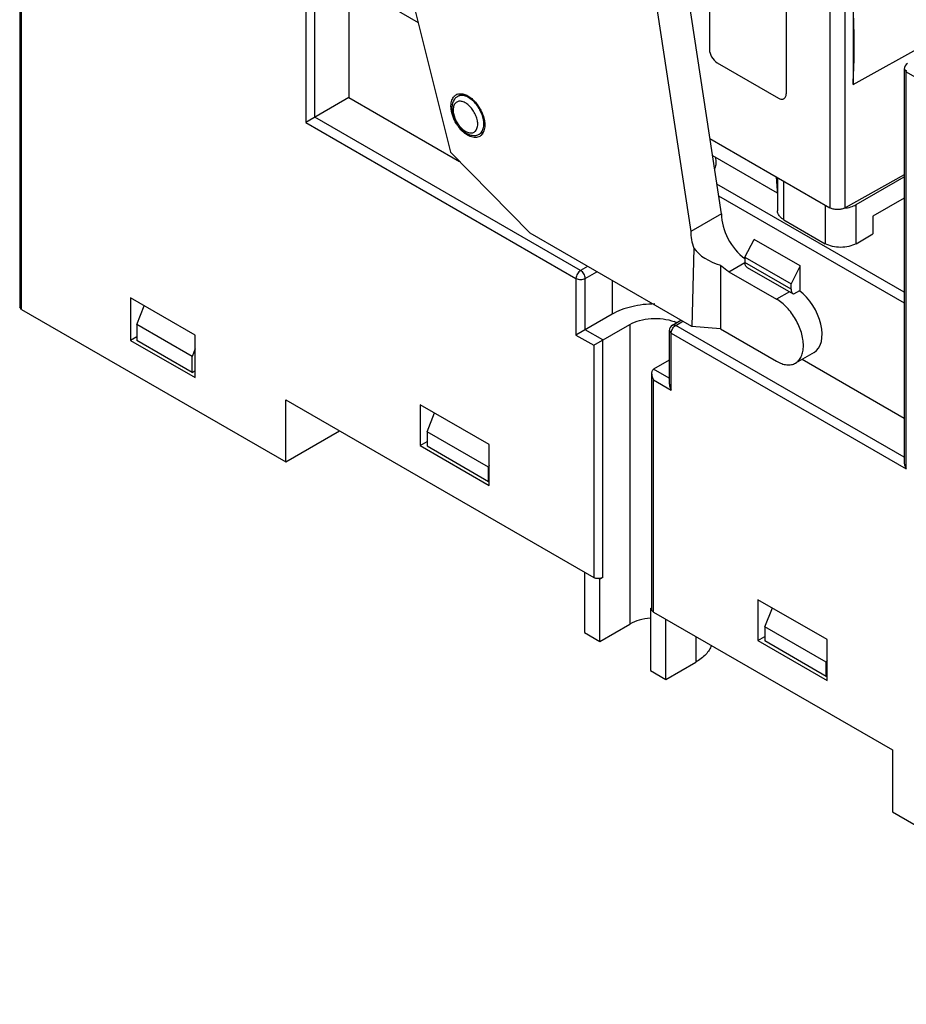
# Model space of a CAD drawing. Units: millimetres. Extents: x 11.1 to 85.7, y 19.9 to 115.1.
# Drawn here: x 11.1 to 51.9, y 20 to 65.3 of the extents above; entities that cross this region are included whole.
import ezdxf

# ---------------------------------------------------------------- set-up
doc = ezdxf.new("R2010")
doc.units = ezdxf.units.MM
doc.header["$LTSCALE"] = 8.78173
doc.layers.get('0').update_dxf_attribs({"linetype": 'CONTINUOUS'})

msp = doc.modelspace()

# ---------------------------------------------------------------- linework, layer by layer
at = {"color": 7, "linetype": 'Continuous'}
for p, q in [((43.361, 56.389), (36.833, 99.457)), ((35.415, 98.664), (41.946, 55.573)), ((48.355, 85.089), (48.355, 56.675)), ((49.056, 56.672), (49.056, 85.003)), ((24.22, 78.897), (24.22, 60.607)), ((24.644, 60.852), (24.644, 78.897)), ((11.051, 71.466), (11.051, 52.115)), ((11.139, 51.993), (11.139, 71.344)), ((28.17, 70.14), (30.887, 59.227)), ((42.808, 68.051), (42.808, 63.968)), ((26.2, 67.057), (26.2, 61.75)), ((26.2, 67.057), (29.397, 65.212)), ((46.336, 66.006), (46.336, 61.923)), ((49.422, 62.348), (56.257, 66.157)), ((49.422, 66.018), (49.422, 62.348)), ((43.161, 63.356), (45.99, 61.723)), ((51.78, 63.057), (51.868, 62.934)), ((51.78, 63.057), (51.78, 44.94)), ((51.868, 62.934), (58.656, 59.015)), ((51.868, 44.645), (51.868, 62.934)), ((26.2, 61.75), (24.22, 60.607)), ((26.2, 61.75), (31.303, 58.804)), ((31.406, 61.909), (31.216, 61.8)), ((36.877, 53.789), (24.644, 60.852)), ((24.22, 60.607), (36.665, 53.422)), ((32.353, 60.147), (32.216, 60.068)), ((42.834, 59.863), (48.355, 56.675)), ((34.55, 55.504), (30.887, 59.227)), ((42.953, 59.08), (45.933, 57.359)), ((43.082, 59.005), (43.107, 58.79)), ((45.876, 58.107), (45.943, 57.232)), ((45.943, 58.068), (45.943, 56.531)), ((51.78, 58.19), (49.056, 56.672)), ((49.559, 56.817), (51.78, 58.099)), ((51.78, 52.779), (43.153, 57.76)), ((46.236, 56.123), (46.236, 57.898)), ((43.234, 57.223), (51.78, 52.289)), ((48.145, 56.796), (48.145, 55.02)), ((49.559, 55.02), (49.559, 56.817)), ((51.78, 57.119), (50.337, 56.286)), ((43.361, 56.389), (41.946, 55.573)), ((50.337, 56.286), (50.337, 55.469)), ((46.236, 56.123), (48.145, 55.02)), ((41.996, 51.205), (34.55, 55.504)), ((49.559, 55.02), (50.337, 55.469)), ((44.444, 54.392), (44.868, 55.218)), ((46.989, 53.994), (44.868, 55.218)), ((42.086, 54.81), (41.996, 51.205)), ((37.199, 53.975), (36.877, 53.789)), ((43.317, 54.026), (43.317, 51.096)), ((43.704, 53.73), (44.444, 54.157)), ((44.444, 54.392), (46.565, 53.167)), ((44.444, 54.392), (44.444, 54.157)), ((46.565, 52.932), (44.444, 54.157)), ((46.989, 53.994), (46.565, 53.167)), ((46.989, 52.813), (46.989, 53.994)), ((37.09, 53.422), (37.623, 53.73)), ((43.704, 53.73), (45.898, 52.464)), ((44.545, 53.929), (46.668, 52.703)), ((36.665, 53.422), (36.665, 50.809)), ((37.09, 51.054), (37.09, 53.422)), ((38.327, 53.323), (38.327, 51.768)), ((46.565, 52.932), (46.565, 53.167)), ((46.491, 52.806), (45.898, 52.464)), ((46.668, 52.703), (46.679, 52.698)), ((46.952, 52.855), (46.679, 52.698)), ((16.159, 52.523), (16.159, 50.564)), ((19.129, 50.809), (16.159, 52.523)), ((16.442, 51.299), (16.787, 52.161)), ((11.139, 51.993), (11.051, 52.115)), ((11.139, 51.993), (23.301, 44.971)), ((38.327, 51.768), (36.665, 50.809)), ((16.442, 51.299), (16.442, 50.564)), ((18.988, 49.829), (16.442, 51.299)), ((37.479, 50.34), (39.14, 51.299)), ((39.14, 51.299), (39.14, 37.5)), ((41.112, 51.273), (41.495, 51.494)), ((41.262, 51.258), (41.112, 51.273)), ((41.262, 51.258), (41.583, 51.444)), ((51.78, 45.185), (41.262, 51.258)), ((19.129, 48.849), (19.129, 50.809)), ((36.665, 50.809), (37.479, 50.34)), ((37.903, 50.585), (37.09, 51.054)), ((40.962, 51.013), (41.049, 50.891)), ((40.962, 51.013), (40.962, 48.574)), ((41.049, 50.891), (51.868, 44.645)), ((41.049, 48.278), (41.049, 50.891)), ((43.317, 51.096), (41.996, 51.205)), ((43.317, 51.096), (45.898, 49.606)), ((16.442, 50.727), (16.159, 50.564)), ((16.159, 50.564), (19.129, 48.849)), ((18.988, 49.094), (16.442, 50.564)), ((37.479, 50.34), (37.479, 39.643)), ((37.903, 39.643), (37.903, 50.585)), ((19.129, 50.183), (18.988, 49.829)), ((47.625, 50.012), (46.773, 49.519)), ((18.988, 49.094), (18.988, 49.829)), ((40.962, 49.656), (40.236, 49.237)), ((47.079, 49.696), (51.78, 46.982)), ((18.988, 49.094), (19.129, 49.176)), ((40.148, 49.043), (40.148, 38.174)), ((40.962, 48.819), (40.236, 49.237)), ((40.236, 48.747), (41.049, 48.278)), ((40.236, 38.051), (40.236, 48.747)), ((23.301, 47.829), (37.479, 39.643)), ((23.301, 44.971), (23.301, 47.829)), ((32.67, 45.767), (29.488, 47.604)), ((29.488, 47.604), (29.488, 45.726)), ((29.806, 46.359), (30.151, 47.222)), ((23.301, 44.971), (25.776, 46.4)), ((32.635, 44.726), (29.806, 46.359)), ((29.806, 46.359), (29.806, 45.706)), ((29.488, 45.726), (29.806, 45.91)), ((29.488, 45.726), (32.67, 43.889)), ((29.806, 45.706), (32.635, 44.073)), ((32.67, 43.889), (32.67, 45.767)), ((32.67, 44.815), (32.635, 44.726)), ((32.635, 44.073), (32.635, 44.726)), ((32.635, 44.073), (32.67, 44.093)), ((37.054, 39.888), (37.054, 37.112)), ((37.761, 39.562), (37.707, 39.593)), ((37.903, 39.643), (37.761, 39.562)), ((37.761, 36.704), (37.761, 39.562)), ((48.227, 36.786), (45.045, 38.623)), ((45.045, 38.623), (45.045, 36.745)), ((40.095, 38.215), (40.148, 38.246)), ((40.149, 38.183), (40.095, 38.215)), ((40.095, 38.215), (40.095, 35.357)), ((45.363, 37.378), (45.708, 38.24)), ((40.236, 38.051), (51.232, 31.703)), ((40.802, 34.949), (40.802, 37.725)), ((37.761, 36.704), (39.14, 37.5)), ((48.191, 35.745), (45.363, 37.378)), ((45.363, 37.378), (45.363, 36.725)), ((37.054, 37.112), (37.761, 36.704)), ((42.181, 36.929), (42.181, 35.745)), ((45.045, 36.745), (45.363, 36.929)), ((45.045, 36.745), (48.227, 34.908)), ((48.227, 34.908), (48.227, 36.786)), ((48.191, 35.092), (45.363, 36.725)), ((48.227, 35.833), (48.191, 35.745)), ((40.802, 34.949), (42.181, 35.745)), ((48.191, 35.092), (48.191, 35.745)), ((40.095, 35.357), (40.802, 34.949)), ((48.191, 35.092), (48.227, 35.112)), ((51.232, 31.703), (51.232, 28.845)), ((51.232, 28.845), (66.576, 19.987))]:
    msp.add_line(p, q, dxfattribs=at)
for centre, radius, start, end in [((52.08, 63.057), 0.3, 119.9999, 180), ((31.334, 61.545), 0.38, 111.2517, 119.9818), ((32.671, 61.458), 1.765, 215.5495, 219.8967), ((31.529, 60.525), 0.894, 357.0471, 0.0185), ((31.982, 60.472), 0.467, 297.8668, 299.9997), ((48.807, 57.119), 0.512, 295.3923, 299.1063), ((41.262, 51.013), 0.3, 119.9999, 180), ((40.499, 49.541), 2.012, 66.5544, 70.0585)]:
    msp.add_arc(centre, radius, start, end, dxfattribs=at)
for centre, major_axis, ratio, start_param, end_param in [((44.598, 55.675), (-0.859, 1.525), 0.584367, 0.791667, 2.246503), ((43.184, 54.858), (-0.859, 1.525), 0.584367, 0.791667, 1.283147), ((43.995, 55.327), (2.156, -0.312), 0.652049, -2.556004, -1.795229), ((46.761, 51.533), (-0.859, 1.525), 0.584367, -3.135333, -0.921362)]:
    msp.add_ellipse(centre, major_axis=major_axis, ratio=ratio, start_param=start_param, end_param=end_param, dxfattribs=at)
for points, knots in [([(49.422, 62.348), (49.44, 62.646), (49.494, 63.868), (49.474, 65.094), (49.422, 66.018)], [0, 0, 0, 0, 0.243753, 1, 1, 1, 1]), ([(42.808, 63.968), (42.81, 63.847), (42.889, 63.607), (43.057, 63.418), (43.161, 63.356)], [0, 0, 0, 0, 0.500001, 1, 1, 1, 1]), ([(51.868, 62.934), (51.868, 62.941), (51.869, 62.97), (51.874, 62.999), (51.88, 63.02)], [0, 0, 0, 0, 0.236441, 1, 1, 1, 1]), ([(30.909, 61.366), (30.91, 61.412), (30.917, 61.5), (30.954, 61.656), (31.013, 61.761), (31.065, 61.813)], [0, 0, 0, 0, 0.28317, 0.543694, 1, 1, 1, 1]), ([(31.078, 61.679), (31.033, 61.623), (30.967, 61.486), (30.95, 61.336), (30.95, 61.26)], [0, 0, 0, 0, 0.485363, 1, 1, 1, 1]), ([(31.065, 61.813), (31.071, 61.819), (31.095, 61.842), (31.122, 61.861), (31.144, 61.874)], [0, 0, 0, 0, 0.252825, 1, 1, 1, 1]), ([(31.216, 61.8), (31.202, 61.792), (31.151, 61.759), (31.106, 61.715), (31.078, 61.679)], [0, 0, 0, 0, 0.252249, 1, 1, 1, 1]), ([(31.196, 61.899), (31.235, 61.914), (31.321, 61.932), (31.409, 61.925), (31.453, 61.916)], [0, 0, 0, 0, 0.479628, 1, 1, 1, 1]), ([(32.423, 60.525), (32.423, 60.611), (32.399, 60.791), (32.31, 61.054), (32.172, 61.309), (31.997, 61.532), (31.799, 61.707), (31.593, 61.821), (31.418, 61.855), (31.295, 61.837), (31.24, 61.814), (31.216, 61.8)], [0, 0, 0, 0, 0.128728, 0.270398, 0.417612, 0.562022, 0.695748, 0.813062, 0.912468, 0.95712, 1, 1, 1, 1]), ([(31.453, 61.916), (31.516, 61.904), (31.644, 61.857), (31.826, 61.742), (32, 61.582), (32.157, 61.387), (32.289, 61.167), (32.389, 60.934), (32.451, 60.7), (32.466, 60.543), (32.465, 60.468)], [0, 0, 0, 0, 0.10125, 0.215855, 0.342078, 0.476383, 0.614184, 0.750443, 0.88048, 1, 1, 1, 1]), ([(45.99, 61.723), (46.012, 61.711), (46.055, 61.69), (46.122, 61.673), (46.185, 61.675), (46.241, 61.695), (46.287, 61.734), (46.32, 61.788), (46.339, 61.854), (46.343, 61.902), (46.343, 61.927)], [0, 0, 0, 0, 0.14422, 0.274419, 0.391022, 0.499998, 0.608974, 0.725579, 0.855779, 1, 1, 1, 1]), ([(30.913, 61.267), (30.912, 61.275), (30.91, 61.308), (30.909, 61.342), (30.909, 61.366)], [0, 0, 0, 0, 0.254998, 1, 1, 1, 1]), ([(30.937, 61.098), (30.934, 61.112), (30.924, 61.168), (30.916, 61.224), (30.913, 61.267)], [0, 0, 0, 0, 0.25621, 1, 1, 1, 1]), ([(30.95, 61.26), (30.95, 61.177), (30.972, 61.003), (31.058, 60.751), (31.19, 60.512), (31.357, 60.302), (31.552, 60.135), (31.766, 60.026), (31.956, 59.995), (32.101, 60.016), (32.169, 60.042), (32.2, 60.059)], [0, 0, 0, 0, 0.125797, 0.260357, 0.398589, 0.534548, 0.662847, 0.781295, 0.892025, 0.945956, 1, 1, 1, 1]), ([(31.143, 61.524), (31.121, 61.507), (31.081, 61.464), (31.039, 61.382), (31.014, 61.285), (31.008, 61.215), (31.008, 61.179)], [0, 0, 0, 0, 0.218138, 0.453566, 0.713725, 1, 1, 1, 1]), ([(32.14, 60.525), (32.14, 60.596), (32.119, 60.745), (32.043, 60.963), (31.927, 61.172), (31.779, 61.353), (31.614, 61.49), (31.443, 61.574), (31.301, 61.589), (31.203, 61.563), (31.162, 61.538), (31.143, 61.524)], [0, 0, 0, 0, 0.130371, 0.274075, 0.422924, 0.567969, 0.700864, 0.815967, 0.912856, 0.956891, 1, 1, 1, 1]), ([(30.987, 60.915), (30.982, 60.93), (30.963, 60.99), (30.947, 61.051), (30.937, 61.098)], [0, 0, 0, 0, 0.254345, 1, 1, 1, 1]), ([(31.235, 60.432), (31.208, 60.469), (31.109, 60.62), (31.03, 60.786), (30.987, 60.915)], [0, 0, 0, 0, 0.251112, 1, 1, 1, 1]), ([(31.008, 61.179), (31.008, 61.108), (31.029, 60.959), (31.105, 60.741), (31.222, 60.532), (31.369, 60.351), (31.534, 60.214), (31.705, 60.13), (31.848, 60.115), (31.945, 60.141), (31.987, 60.166), (32.005, 60.18)], [0, 0, 0, 0, 0.130371, 0.274075, 0.422924, 0.567969, 0.700864, 0.815967, 0.912856, 0.956891, 1, 1, 1, 1]), ([(32.23, 59.961), (32.201, 59.944), (32.135, 59.917), (32.027, 59.904), (31.911, 59.917), (31.742, 59.969), (31.531, 60.1), (31.386, 60.244), (31.317, 60.326)], [0, 0, 0, 0, 0.096697, 0.197683, 0.306492, 0.42533, 0.694392, 1, 1, 1, 1]), ([(32.005, 60.18), (32.027, 60.197), (32.067, 60.24), (32.11, 60.322), (32.135, 60.419), (32.14, 60.489), (32.14, 60.525)], [0, 0, 0, 0, 0.218138, 0.453566, 0.713725, 1, 1, 1, 1]), ([(32.288, 60.123), (32.329, 60.166), (32.397, 60.281), (32.418, 60.41), (32.422, 60.479)], [0, 0, 0, 0, 0.460446, 1, 1, 1, 1]), ([(32.465, 60.468), (32.464, 60.424), (32.458, 60.338), (32.423, 60.184), (32.367, 60.081), (32.317, 60.029)], [0, 0, 0, 0, 0.282325, 0.542702, 1, 1, 1, 1]), ([(32.216, 60.068), (32.235, 60.079), (32.26, 60.097), (32.282, 60.118), (32.288, 60.123)], [0, 0, 0, 0, 0.747131, 1, 1, 1, 1]), ([(32.317, 60.029), (32.31, 60.022), (32.284, 59.996), (32.254, 59.974), (32.23, 59.961)], [0, 0, 0, 0, 0.253425, 1, 1, 1, 1]), ([(43.107, 58.79), (43.107, 58.765), (43.103, 58.663), (43.082, 58.562), (43.058, 58.489)], [0, 0, 0, 0, 0.247819, 1, 1, 1, 1]), ([(49.026, 56.656), (49.124, 56.666), (49.308, 56.701), (49.483, 56.772), (49.559, 56.817)], [0, 0, 0, 0, 0.524229, 1, 1, 1, 1]), ([(46.236, 56.123), (46.192, 56.148), (46.113, 56.203), (46.017, 56.303), (45.957, 56.413), (45.943, 56.493), (45.943, 56.531)], [0, 0, 0, 0, 0.289542, 0.54912, 0.782257, 1, 1, 1, 1]), ([(49.026, 56.656), (48.976, 56.632), (48.863, 56.598), (48.685, 56.585), (48.511, 56.607), (48.402, 56.648), (48.355, 56.675)], [0, 0, 0, 0, 0.242973, 0.505753, 0.765437, 1, 1, 1, 1]), ([(49.559, 55.02), (49.459, 54.962), (49.226, 54.878), (48.852, 54.837), (48.479, 54.878), (48.246, 54.962), (48.145, 55.02)], [0, 0, 0, 0, 0.237252, 0.5, 0.762747, 1, 1, 1, 1]), ([(43.704, 53.73), (43.671, 53.749), (43.533, 53.836), (43.406, 53.94), (43.317, 54.026)], [0, 0, 0, 0, 0.237642, 1, 1, 1, 1]), ([(44.545, 53.93), (44.529, 53.939), (44.499, 53.965), (44.466, 54.018), (44.447, 54.084), (44.444, 54.132), (44.444, 54.157)], [0, 0, 0, 0, 0.217589, 0.450768, 0.710542, 1, 1, 1, 1]), ([(36.877, 53.789), (36.847, 53.772), (36.79, 53.724), (36.724, 53.633), (36.678, 53.53), (36.665, 53.457), (36.665, 53.422)], [0, 0, 0, 0, 0.237217, 0.499998, 0.76278, 1, 1, 1, 1]), ([(37.09, 53.422), (37.09, 53.457), (37.077, 53.53), (37.031, 53.633), (36.965, 53.724), (36.908, 53.772), (36.877, 53.789)], [0, 0, 0, 0, 0.237219, 0.500001, 0.762782, 1, 1, 1, 1]), ([(36.665, 53.422), (36.695, 53.405), (36.766, 53.379), (36.877, 53.367), (36.989, 53.379), (37.06, 53.405), (37.09, 53.422)], [0, 0, 0, 0, 0.237219, 0.500001, 0.762782, 1, 1, 1, 1]), ([(46.565, 52.932), (46.565, 52.923), (46.566, 52.888), (46.571, 52.853), (46.578, 52.829)], [0, 0, 0, 0, 0.264081, 1, 1, 1, 1]), ([(46.578, 52.829), (46.58, 52.821), (46.59, 52.793), (46.604, 52.766), (46.617, 52.749)], [0, 0, 0, 0, 0.264857, 1, 1, 1, 1]), ([(46.617, 52.749), (46.621, 52.744), (46.636, 52.726), (46.654, 52.712), (46.668, 52.703)], [0, 0, 0, 0, 0.256404, 1, 1, 1, 1]), ([(40.294, 52.242), (39.937, 52.241), (39.409, 52.183), (38.756, 51.984), (38.462, 51.846), (38.327, 51.768)], [0, 0, 0, 0, 0.524886, 0.771518, 1, 1, 1, 1]), ([(47.135, 50.32), (47.135, 50.418), (47.117, 50.622), (47.02, 51.04), (46.794, 51.552), (46.463, 52.004), (46.15, 52.297), (45.982, 52.415), (45.898, 52.464)], [0, 0, 0, 0, 0.114226, 0.23756, 0.500001, 0.762441, 0.885775, 1, 1, 1, 1]), ([(39.14, 51.299), (39.281, 51.38), (39.603, 51.506), (40.126, 51.59), (40.667, 51.573), (41.02, 51.492), (41.185, 51.432)], [0, 0, 0, 0, 0.231688, 0.487711, 0.750293, 1, 1, 1, 1]), ([(41.193, 51.205), (41.198, 51.211), (41.22, 51.23), (41.243, 51.248), (41.262, 51.258)], [0, 0, 0, 0, 0.262955, 1, 1, 1, 1]), ([(41.049, 50.891), (41.049, 50.898), (41.051, 50.927), (41.055, 50.955), (41.061, 50.977)], [0, 0, 0, 0, 0.236441, 1, 1, 1, 1]), ([(41.061, 50.977), (41.063, 50.987), (41.076, 51.03), (41.095, 51.071), (41.112, 51.1)], [0, 0, 0, 0, 0.243047, 1, 1, 1, 1]), ([(41.112, 51.1), (41.117, 51.11), (41.141, 51.148), (41.169, 51.182), (41.193, 51.205)], [0, 0, 0, 0, 0.255503, 1, 1, 1, 1]), ([(46.773, 49.519), (46.83, 49.553), (46.938, 49.643), (47.053, 49.831), (47.122, 50.063), (47.135, 50.232), (47.135, 50.32)], [0, 0, 0, 0, 0.217783, 0.45091, 0.710297, 1, 1, 1, 1]), ([(45.898, 49.606), (45.974, 49.562), (46.127, 49.489), (46.362, 49.432), (46.582, 49.438), (46.715, 49.486), (46.773, 49.519)], [0, 0, 0, 0, 0.289702, 0.549088, 0.782216, 1, 1, 1, 1]), ([(40.236, 49.237), (40.221, 49.229), (40.194, 49.205), (40.166, 49.157), (40.151, 49.102), (40.148, 49.063), (40.148, 49.043)], [0, 0, 0, 0, 0.235055, 0.479137, 0.734503, 1, 1, 1, 1]), ([(40.148, 49.043), (40.148, 48.992), (40.167, 48.888), (40.21, 48.793), (40.236, 48.747)], [0, 0, 0, 0, 0.49276, 1, 1, 1, 1]), ([(40.962, 48.574), (40.962, 48.523), (40.981, 48.419), (41.023, 48.324), (41.049, 48.278)], [0, 0, 0, 0, 0.49276, 1, 1, 1, 1]), ([(51.78, 44.94), (51.78, 44.889), (51.799, 44.786), (51.842, 44.69), (51.868, 44.645)], [0, 0, 0, 0, 0.49276, 1, 1, 1, 1]), ([(37.707, 39.593), (37.666, 39.592), (37.587, 39.598), (37.511, 39.625), (37.479, 39.643)], [0, 0, 0, 0, 0.525453, 1, 1, 1, 1]), ([(37.903, 39.643), (37.875, 39.627), (37.811, 39.603), (37.743, 39.594), (37.707, 39.593)], [0, 0, 0, 0, 0.474581, 1, 1, 1, 1]), ([(40.236, 38.051), (40.223, 38.059), (40.199, 38.075), (40.171, 38.105), (40.153, 38.139), (40.148, 38.162), (40.148, 38.174)], [0, 0, 0, 0, 0.289613, 0.548992, 0.782149, 1, 1, 1, 1]), ([(40.089, 37.771), (39.916, 37.757), (39.588, 37.702), (39.276, 37.579), (39.14, 37.5)], [0, 0, 0, 0, 0.524738, 1, 1, 1, 1]), ([(42.903, 36.519), (42.876, 36.444), (42.802, 36.295), (42.641, 36.09), (42.431, 35.903), (42.268, 35.795), (42.181, 35.745)], [0, 0, 0, 0, 0.221125, 0.459582, 0.719063, 1, 1, 1, 1])]:
    msp.add_open_spline(points, degree=3, knots=knots, dxfattribs=at)

doc.saveas('drawing.dxf')
